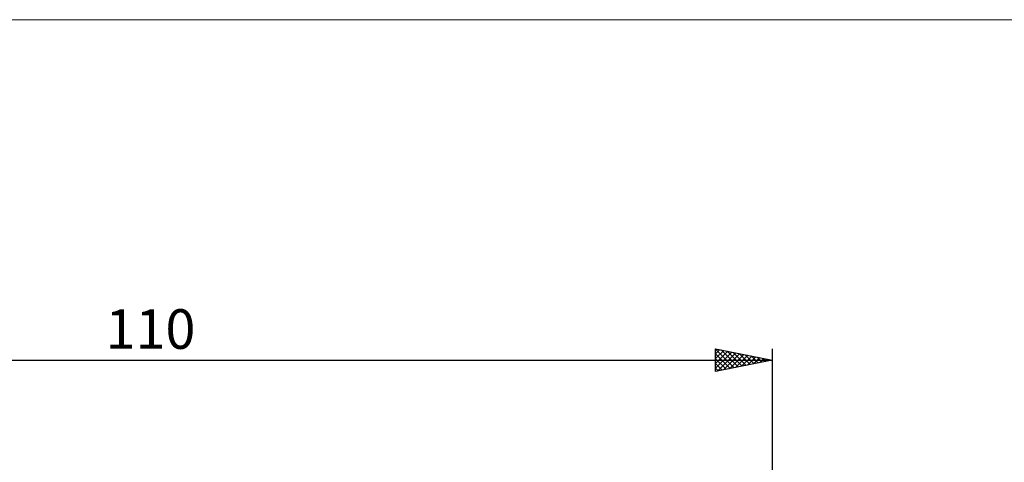
# Model space of a CAD drawing. Units: millimetres. Extents: x -26 to 227, y -41 to 56.
# Drawn here: x 43 to 131, y 17 to 56 of the extents above; entities that cross this region are included whole.
import ezdxf
from ezdxf.enums import TextEntityAlignment as Align

# ---------------------------------------------------------------- set-up
doc = ezdxf.new("R2010")
doc.units = ezdxf.units.MM
doc.header["$LTSCALE"] = 5.7
doc.layers.add('INFTOTAL', color=9, linetype='CONTINUOUS')
doc.layers.add('SK2', color=7, linetype='CONTINUOUS')
doc.styles.get("Standard").update_dxf_attribs({"font": 'Monospac821 BT'})

msp = doc.modelspace()

# ---------------------------------------------------------------- linework, layer by layer
at = {"layer": 'INFTOTAL', "color": 9, "linetype": 'CONTINUOUS', "lineweight": 18}
msp.add_line((147.4, 56.1), (-26.4, 56.1), dxfattribs=at)
at = {"layer": 'SK2', "color": 7, "linetype": 'CONTINUOUS', "lineweight": 25}
for p, q in [((105, 25), (105, 27)), ((105, 27), (110, 26)), ((105, 26.989), (105.009, 26.998)), ((105, 26.974), (106.645, 25.329)), ((105, 26.564), (105.363, 26.927)), ((105, 26.14), (105.716, 26.857)), ((105, 25.716), (106.07, 26.786)), ((105, 25.292), (106.424, 26.715)), ((105, 26.55), (106.292, 25.258)), ((105.166, 25.033), (106.777, 26.645)), ((105.498, 26.9), (106.999, 25.4)), ((105.696, 25.139), (107.131, 26.574)), ((106.028, 26.794), (107.352, 25.47)), ((106.226, 25.245), (107.484, 26.503)), ((106.559, 26.688), (107.706, 25.541)), ((106.757, 25.351), (107.838, 26.432)), ((107.089, 26.582), (108.059, 25.612)), ((107.287, 25.457), (108.191, 26.362)), ((107.619, 26.476), (108.413, 25.683)), ((107.817, 25.563), (108.545, 26.291)), ((108.15, 26.37), (108.766, 25.753)), ((108.348, 25.67), (108.898, 26.22)), ((108.68, 26.264), (109.12, 25.824)), ((108.878, 25.776), (109.252, 26.15)), ((109.21, 26.158), (109.474, 25.895)), ((110, 27), (110, 6)), ((0, 26), (110, 26)), ((105, 26.126), (105.938, 25.188)), ((110, 26), (105, 25)), ((105, 25.701), (105.584, 25.117)), ((105, 25.277), (105.231, 25.046)), ((109.408, 25.882), (109.606, 26.079)), ((109.741, 26.052), (109.827, 25.965)), ((109.939, 25.988), (109.959, 26.008))]:
    msp.add_line(p, q, dxfattribs=at)

# ---------------------------------------------------------------- texts
msp.add_text('110', height=3.5, dxfattribs=at).set_placement((55, 27), align=Align.CENTER)

doc.saveas('drawing.dxf')
